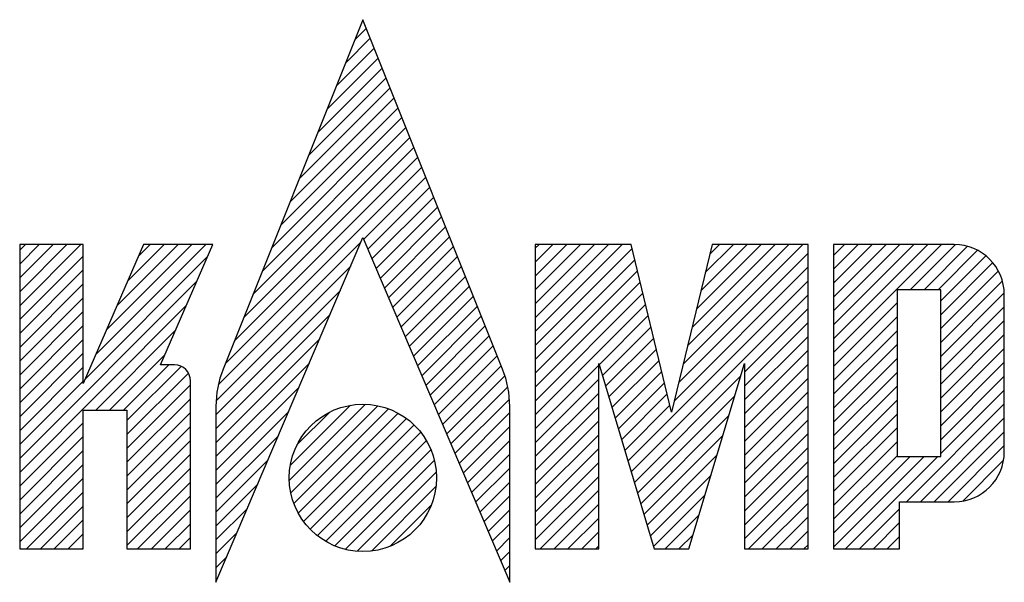
# Model space of a CAD drawing. Units: millimetres. Extents: x -5039 to 5744, y -11070 to -3444.
# Drawn here: x 3549 to 3835, y -10356 to -10193 of the extents above; entities that cross this region are included whole.
import ezdxf

# ---------------------------------------------------------------- set-up
doc = ezdxf.new("R2010")
doc.units = ezdxf.units.MM
doc.layers.add('1', color=7, linetype='Continuous')
doc.layers.add('3', color=7, linetype='Continuous')

msp = doc.modelspace()

# ---------------------------------------------------------------- linework, layer by layer
at = {"layer": '1', "color": 5, "linetype": 'Continuous'}
for p, q in [((3646.297, -10198.826), (3649.634, -10195.49)), ((3643.614, -10205.534), (3650.784, -10198.364)), ((3640.931, -10212.241), (3651.933, -10201.239)), ((3638.248, -10218.949), (3653.083, -10204.114)), ((3635.565, -10225.657), (3654.233, -10206.988)), ((3632.882, -10232.364), (3655.383, -10209.863)), ((3630.199, -10239.072), (3656.533, -10212.738)), ((3627.516, -10245.779), (3657.683, -10215.612)), ((3624.833, -10252.487), (3658.833, -10218.487)), ((3622.15, -10259.195), (3659.982, -10221.362)), ((3619.467, -10265.902), (3661.132, -10224.236)), ((3616.784, -10272.61), (3662.282, -10227.111)), ((3614.101, -10279.317), (3663.432, -10229.986)), ((3611.418, -10286.025), (3664.582, -10232.86)), ((3608.735, -10292.732), (3665.732, -10235.735)), ((3648.849, -10256.643), (3666.882, -10238.61)), ((3650.052, -10259.464), (3668.032, -10241.485)), ((3651.255, -10262.286), (3669.181, -10244.359)), ((3652.458, -10265.107), (3670.331, -10247.234)), ((3653.661, -10267.928), (3671.481, -10250.109)), ((3654.865, -10270.75), (3672.631, -10252.983)), ((3549.154, -10259.748), (3550.791, -10258.111)), ((3549.154, -10263.773), (3554.816, -10258.111)), ((3549.154, -10267.797), (3558.84, -10258.111)), ((3549.154, -10271.822), (3562.865, -10258.111)), ((3549.154, -10275.846), (3566.889, -10258.111)), ((3571.21, -10290.012), (3603.11, -10258.111)), ((3574.305, -10282.891), (3599.086, -10258.111)), ((3577.401, -10275.771), (3595.061, -10258.111)), ((3580.497, -10268.651), (3591.037, -10258.111)), ((3583.593, -10261.53), (3587.012, -10258.111)), ((3606.733, -10298.758), (3648.096, -10257.396)), ((3656.068, -10273.571), (3673.781, -10255.858)), ((3698.592, -10259.218), (3699.699, -10258.111)), ((3698.592, -10263.243), (3703.724, -10258.111)), ((3698.592, -10267.267), (3707.749, -10258.111)), ((3698.592, -10271.292), (3711.773, -10258.111)), ((3698.592, -10275.317), (3715.798, -10258.111)), ((3698.592, -10279.341), (3719.822, -10258.111)), ((3698.592, -10283.366), (3723.847, -10258.111)), ((3741.51, -10292.767), (3776.166, -10258.111)), ((3742.79, -10287.462), (3772.141, -10258.111)), ((3744.071, -10282.157), (3768.117, -10258.111)), ((3745.351, -10276.852), (3764.092, -10258.111)), ((3746.632, -10271.547), (3760.068, -10258.111)), ((3747.912, -10266.242), (3756.043, -10258.111)), ((3749.193, -10260.937), (3752.019, -10258.111)), ((3785.069, -10261.282), (3788.24, -10258.111)), ((3785.069, -10265.306), (3792.264, -10258.111)), ((3785.069, -10269.331), (3796.289, -10258.111)), ((3785.069, -10273.355), (3800.313, -10258.111)), ((3785.069, -10277.38), (3804.338, -10258.111)), ((3785.069, -10281.404), (3808.362, -10258.111)), ((3785.069, -10285.429), (3812.387, -10258.111)), ((3785.069, -10289.453), (3816.411, -10258.111)), ((3807.328, -10271.219), (3820.431, -10258.116)), ((3657.271, -10276.392), (3674.931, -10258.733)), ((3698.592, -10287.39), (3726.696, -10259.286)), ((3740.229, -10298.073), (3777.695, -10260.606)), ((3811.353, -10271.219), (3823.936, -10258.636)), ((3815.378, -10271.219), (3826.82, -10259.776)), ((3549.154, -10279.871), (3567.572, -10261.454)), ((3568.114, -10297.132), (3603.645, -10261.601)), ((3658.474, -10279.214), (3676.081, -10261.607)), ((3698.592, -10291.415), (3727.479, -10262.528)), ((3816.171, -10274.45), (3829.244, -10261.377)), ((3816.171, -10278.475), (3831.263, -10263.383)), ((3549.154, -10283.896), (3567.572, -10265.478)), ((3606.091, -10303.425), (3645.103, -10264.413)), ((3659.677, -10282.035), (3677.231, -10264.482)), ((3698.592, -10295.439), (3728.262, -10265.77)), ((3738.949, -10303.378), (3777.695, -10264.631)), ((3816.171, -10282.499), (3832.877, -10265.793)), ((3549.154, -10320.117), (3600.549, -10268.721)), ((3549.154, -10287.92), (3567.572, -10269.503)), ((3660.881, -10284.856), (3678.38, -10267.357)), ((3698.592, -10299.464), (3729.044, -10269.012)), ((3725.489, -10320.862), (3777.695, -10268.655)), ((3816.171, -10286.524), (3834.035, -10268.66)), ((3606.047, -10307.494), (3642.111, -10271.43)), ((3662.084, -10287.678), (3679.53, -10270.231)), ((3698.592, -10303.488), (3729.827, -10272.254)), ((3726.418, -10323.958), (3777.695, -10272.68)), ((3816.171, -10290.548), (3834.58, -10272.139)), ((3549.154, -10291.945), (3567.572, -10273.527)), ((3663.287, -10290.499), (3680.68, -10273.106)), ((3698.592, -10307.513), (3730.609, -10275.496)), ((3785.069, -10293.478), (3803.487, -10275.06)), ((3549.154, -10324.141), (3597.454, -10275.841)), ((3549.154, -10295.969), (3567.572, -10277.552)), ((3606.047, -10311.518), (3639.118, -10278.447)), ((3664.49, -10293.32), (3681.83, -10275.981)), ((3759.278, -10295.122), (3777.695, -10276.704)), ((3816.171, -10294.573), (3834.588, -10276.155)), ((3665.694, -10296.142), (3682.98, -10278.855)), ((3717.13, -10293), (3731.392, -10278.738)), ((3759.278, -10299.147), (3777.695, -10280.729)), ((3785.069, -10297.502), (3803.487, -10279.085)), ((3816.171, -10298.598), (3834.588, -10280.18)), ((3549.154, -10299.994), (3567.572, -10281.576)), ((3571.207, -10306.113), (3594.358, -10282.962)), ((3666.897, -10298.963), (3684.13, -10281.73)), ((3718.059, -10296.096), (3732.174, -10281.98)), ((3785.069, -10301.527), (3803.487, -10283.11)), ((3549.154, -10304.018), (3567.572, -10285.601)), ((3606.047, -10315.543), (3636.125, -10285.464)), ((3668.1, -10301.784), (3685.28, -10284.605)), ((3718.988, -10299.191), (3732.957, -10285.222)), ((3759.278, -10303.171), (3777.695, -10284.754)), ((3816.171, -10302.622), (3834.588, -10284.205)), ((3549.154, -10308.043), (3567.572, -10289.625)), ((3669.303, -10304.606), (3686.43, -10287.479)), ((3719.916, -10302.287), (3733.739, -10288.464)), ((3759.278, -10307.196), (3777.695, -10288.778)), ((3785.069, -10305.552), (3803.487, -10287.134)), ((3816.171, -10306.647), (3834.588, -10288.229)), ((3575.231, -10306.113), (3591.262, -10290.082)), ((3606.047, -10319.567), (3633.133, -10292.482)), ((3670.506, -10307.427), (3687.579, -10290.354)), ((3720.845, -10305.383), (3734.522, -10291.706)), ((3785.069, -10309.576), (3803.487, -10291.159)), ((3816.171, -10310.671), (3834.588, -10292.254)), ((3549.154, -10312.067), (3567.572, -10293.65)), ((3579.256, -10306.113), (3592.363, -10293.005)), ((3580.255, -10309.138), (3595.962, -10293.432)), ((3580.255, -10313.162), (3598.062, -10295.356)), ((3671.71, -10310.248), (3688.729, -10293.229)), ((3698.592, -10311.538), (3717.01, -10293.12)), ((3721.774, -10308.479), (3735.304, -10294.948)), ((3759.278, -10311.22), (3777.695, -10292.803)), ((3785.069, -10313.601), (3803.487, -10295.183)), ((3549.154, -10316.092), (3567.572, -10297.674)), ((3672.913, -10313.07), (3689.826, -10296.156)), ((3698.592, -10315.562), (3717.01, -10297.145)), ((3722.703, -10311.575), (3736.087, -10298.19)), ((3727.346, -10327.054), (3758.197, -10296.203)), ((3759.278, -10315.245), (3777.695, -10296.827)), ((3816.171, -10314.696), (3834.588, -10296.278)), ((3580.255, -10317.187), (3598.673, -10298.77)), ((3606.047, -10323.592), (3630.14, -10299.499)), ((3674.116, -10315.891), (3690.657, -10299.35)), ((3698.592, -10319.587), (3717.01, -10301.169)), ((3759.278, -10319.269), (3777.695, -10300.852)), ((3785.069, -10317.625), (3803.487, -10299.208)), ((3816.171, -10318.72), (3834.588, -10300.303)), ((3580.255, -10321.212), (3598.673, -10302.794)), ((3675.319, -10318.712), (3691.14, -10302.892)), ((3723.631, -10314.67), (3736.87, -10301.432)), ((3728.275, -10330.149), (3756.472, -10301.953)), ((3785.069, -10321.65), (3803.487, -10303.232)), ((3580.255, -10325.236), (3598.673, -10306.819)), ((3606.047, -10327.617), (3627.147, -10306.516)), ((3627.3, -10326.486), (3649.389, -10304.397)), ((3627.585, -10322.177), (3645.08, -10304.682)), ((3627.734, -10330.077), (3652.979, -10304.831)), ((3628.636, -10333.199), (3656.102, -10305.733)), ((3629.527, -10316.21), (3639.112, -10306.625)), ((3629.899, -10335.961), (3658.864, -10306.996)), ((3676.522, -10321.534), (3691.218, -10306.838)), ((3698.592, -10323.611), (3717.01, -10305.194)), ((3724.56, -10317.766), (3737.652, -10304.674)), ((3759.278, -10323.294), (3777.695, -10304.876)), ((3806.253, -10332.663), (3834.588, -10304.327)), ((3549.154, -10328.166), (3567.572, -10309.748)), ((3631.467, -10338.418), (3661.32, -10308.564)), ((3698.592, -10327.636), (3717.01, -10309.218)), ((3729.204, -10333.245), (3754.747, -10307.702)), ((3759.278, -10327.318), (3777.695, -10308.901)), ((3785.069, -10325.674), (3803.487, -10307.257)), ((3810.277, -10332.663), (3834.588, -10308.352)), ((3580.255, -10329.261), (3598.673, -10310.843)), ((3633.314, -10340.595), (3663.498, -10310.411)), ((3635.43, -10342.503), (3665.406, -10312.528)), ((3677.726, -10324.355), (3691.218, -10310.862)), ((3785.069, -10329.699), (3803.487, -10311.281)), ((3814.302, -10332.663), (3834.588, -10312.376)), ((3549.154, -10332.19), (3567.572, -10313.773)), ((3580.255, -10333.285), (3598.673, -10314.868)), ((3606.047, -10331.641), (3624.155, -10313.533)), ((3637.822, -10344.136), (3667.039, -10314.919)), ((3678.929, -10327.176), (3691.218, -10314.887)), ((3698.592, -10331.66), (3717.01, -10313.243)), ((3730.133, -10336.341), (3753.022, -10313.451)), ((3759.278, -10331.343), (3777.695, -10312.925)), ((3785.069, -10333.723), (3803.487, -10315.306)), ((3549.154, -10336.215), (3567.572, -10317.797)), ((3640.512, -10345.471), (3668.373, -10317.609)), ((3698.592, -10335.685), (3717.01, -10317.267)), ((3759.278, -10335.368), (3777.695, -10316.95)), ((3818.326, -10332.663), (3834.588, -10316.401)), ((3580.255, -10337.31), (3598.673, -10318.892)), ((3606.047, -10335.666), (3621.162, -10320.55)), ((3643.546, -10346.461), (3669.364, -10320.643)), ((3680.132, -10329.998), (3691.218, -10318.911)), ((3698.592, -10339.709), (3717.01, -10321.292)), ((3731.061, -10339.437), (3751.297, -10319.201)), ((3759.278, -10339.392), (3777.695, -10320.975)), ((3785.069, -10337.748), (3803.487, -10319.33)), ((3785.069, -10341.773), (3807.286, -10319.555)), ((3785.069, -10345.797), (3811.311, -10319.555)), ((3788.574, -10346.317), (3815.336, -10319.555)), ((3822.567, -10332.446), (3834.372, -10320.642)), ((3549.154, -10340.239), (3567.572, -10321.822)), ((3580.255, -10341.334), (3598.673, -10322.917)), ((3647.017, -10347.015), (3669.917, -10324.114)), ((3681.335, -10332.819), (3691.218, -10322.936)), ((3549.154, -10344.264), (3567.572, -10325.846)), ((3580.255, -10345.359), (3598.673, -10326.941)), ((3682.539, -10335.64), (3691.218, -10326.96)), ((3698.592, -10343.734), (3717.01, -10325.316)), ((3731.99, -10342.533), (3749.573, -10324.95)), ((3759.278, -10343.417), (3777.695, -10324.999)), ((3606.047, -10339.69), (3618.17, -10327.567)), ((3651.127, -10346.93), (3669.832, -10328.224)), ((3700.034, -10346.317), (3717.01, -10329.341)), ((3760.402, -10346.317), (3777.695, -10329.024)), ((3551.125, -10346.317), (3567.572, -10329.871)), ((3583.322, -10346.317), (3598.673, -10330.966)), ((3683.742, -10338.462), (3691.218, -10330.985)), ((3732.919, -10345.629), (3747.848, -10330.699)), ((3555.15, -10346.317), (3567.572, -10333.895)), ((3587.346, -10346.317), (3598.673, -10334.99)), ((3606.047, -10343.715), (3615.177, -10334.585)), ((3656.513, -10345.568), (3668.471, -10333.61)), ((3684.945, -10341.283), (3691.218, -10335.01)), ((3704.058, -10346.317), (3717.01, -10333.366)), ((3764.426, -10346.317), (3777.695, -10333.048)), ((3792.598, -10346.317), (3804.245, -10334.67)), ((3559.174, -10346.317), (3567.572, -10337.92)), ((3708.083, -10346.317), (3717.01, -10337.39)), ((3736.255, -10346.317), (3746.123, -10336.449)), ((3768.451, -10346.317), (3777.695, -10337.073)), ((3591.371, -10346.317), (3598.673, -10339.015)), ((3686.148, -10344.104), (3691.218, -10339.034)), ((3772.476, -10346.317), (3777.695, -10341.097)), ((3796.623, -10346.317), (3804.245, -10338.695)), ((3563.199, -10346.317), (3567.572, -10341.945)), ((3595.395, -10346.317), (3598.673, -10343.04)), ((3606.047, -10347.739), (3612.184, -10341.602)), ((3687.351, -10346.926), (3691.218, -10343.059)), ((3712.107, -10346.317), (3717.01, -10341.415)), ((3740.279, -10346.317), (3744.398, -10342.198)), ((3800.647, -10346.317), (3804.245, -10342.719)), ((3567.223, -10346.317), (3567.572, -10345.969)), ((3716.132, -10346.317), (3717.01, -10345.439)), ((3776.5, -10346.317), (3777.695, -10345.122)), ((3606.047, -10351.764), (3609.192, -10348.619)), ((3688.555, -10349.747), (3691.218, -10347.083)), ((3689.758, -10352.568), (3691.218, -10351.108)), ((3690.961, -10355.39), (3691.218, -10355.132)), ((3606.047, -10355.788), (3606.199, -10355.636))]:
    msp.add_line(p, q, dxfattribs=at)
at = {"layer": '1', "color": 2, "linetype": 'Continuous'}
for centre, radius, start, end in [((3820.069, -10272.63), 14.519, 0.00009, 89.99997), ((3634.978, -10305.023), 28.932, 158.19856, 180), ((3662.287, -10305.023), 28.932, 360, 21.80144), ((3820.069, -10318.144), 14.519, 270.00003, 359.99991)]:
    msp.add_arc(centre, radius, start, end, dxfattribs=at)
at = {"layer": '3', "color": 2, "linetype": 'Continuous'}
for p, q in [((3648.633, -10192.987), (3608.116, -10294.279)), ((3689.149, -10294.279), (3648.633, -10192.987)), ((3549.154, -10258.111), (3549.154, -10346.317)), ((3567.572, -10258.111), (3549.154, -10258.111)), ((3567.572, -10298.379), (3567.572, -10258.111)), ((3585.079, -10258.111), (3567.572, -10298.379)), ((3605.162, -10258.111), (3585.079, -10258.111)), ((3589.991, -10293.005), (3605.162, -10258.111)), ((3606.047, -10355.993), (3648.633, -10256.137)), ((3648.633, -10256.137), (3691.218, -10355.993)), ((3698.592, -10258.111), (3698.592, -10346.317)), ((3726.413, -10258.111), (3698.592, -10258.111)), ((3738.144, -10306.712), (3726.413, -10258.111)), ((3749.875, -10258.111), (3738.144, -10306.712)), ((3777.695, -10258.111), (3749.875, -10258.111)), ((3777.695, -10346.317), (3777.695, -10258.111)), ((3785.069, -10258.111), (3785.069, -10346.317)), ((3820.069, -10258.111), (3785.069, -10258.111)), ((3803.487, -10271.219), (3803.487, -10319.555)), ((3816.171, -10271.219), (3803.487, -10271.219)), ((3816.171, -10319.555), (3816.171, -10271.219)), ((3834.588, -10318.144), (3834.588, -10272.63)), ((3717.01, -10346.317), (3717.01, -10292.599)), ((3717.01, -10292.599), (3733.125, -10346.317)), ((3743.162, -10346.317), (3759.278, -10292.599)), ((3759.278, -10292.599), (3759.278, -10346.317)), ((3594.016, -10293.005), (3589.991, -10293.005)), ((3598.673, -10346.317), (3598.673, -10297.663)), ((3567.572, -10306.113), (3580.255, -10306.113)), ((3567.572, -10346.317), (3567.572, -10306.113)), ((3580.255, -10306.113), (3580.255, -10346.317)), ((3606.047, -10305.023), (3606.047, -10355.993)), ((3691.218, -10355.993), (3691.218, -10305.023)), ((3803.487, -10319.555), (3816.171, -10319.555)), ((3804.245, -10332.663), (3820.069, -10332.663)), ((3804.245, -10346.317), (3804.245, -10332.663)), ((3549.154, -10346.317), (3567.572, -10346.317)), ((3580.255, -10346.317), (3598.673, -10346.317)), ((3698.592, -10346.317), (3717.01, -10346.317)), ((3733.125, -10346.317), (3743.162, -10346.317)), ((3759.278, -10346.317), (3777.695, -10346.317)), ((3785.069, -10346.317), (3804.245, -10346.317))]:
    msp.add_line(p, q, dxfattribs=at)
msp.add_circle((3648.633, -10325.73), 21.346, dxfattribs=at)
msp.add_arc((3594.016, -10297.663), 4.657, 0, 90, dxfattribs=at)

doc.saveas('drawing.dxf')
